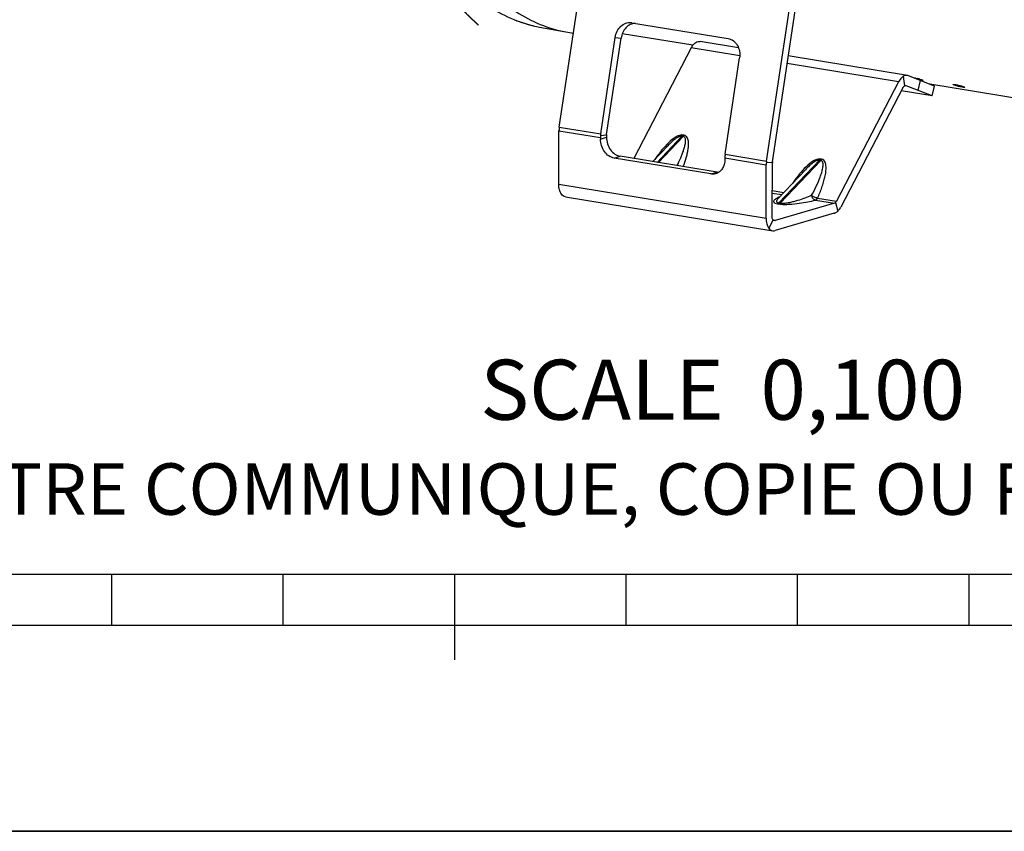
# Model space of a CAD drawing. Units: millimetres. Extents: x 0 to 594, y 0 to 420.
# Drawn here: x 222 to 279, y 0 to 47 of the extents above; entities that cross this region are included whole.
import ezdxf

# ---------------------------------------------------------------- set-up
doc = ezdxf.new("R2010")
doc.units = ezdxf.units.MM
doc.header["$LTSCALE"] = 32.67
doc.linetypes.add('CENTER', pattern=[0.6, 0.375, -0.075, 0.075, -0.075])
doc.layers.get('0').update_dxf_attribs({"linetype": 'CONTINUOUS'})
for name, color, linetype in [('AXES', 7, 'CONTINUOUS'), ('DEFAULT_1', 7, 'CENTER'), ('SOLIDES', 7, 'CONTINUOUS')]:
    doc.layers.add(name, color=color, linetype=linetype)
doc.styles.get("Standard").update_dxf_attribs({"font": 'txt', "width": 0.85})
doc.styles.add('TEXTSTYLE_2', font='txt', dxfattribs={"width": 0.8})

# ---------------------------------------------------------------- blocks, each defined once
blk = doc.blocks.new('MARGEA2_BL0', base_point=(296.99996, 210.000076))
at = {"color": 7, "linetype": 'CONTINUOUS'}
for p, q in [((15.000002, 15.000076), (584.000002, 15.000076)), ((227.000002, 12.000076), (227.000002, 15.000076)), ((237.000002, 12.000076), (237.000002, 15.000076)), ((247.000002, 10.000076), (247.000002, 15.000076)), ((257.000002, 12.000076), (257.000002, 15.000076)), ((267.000002, 12.000076), (267.000002, 15.000076)), ((277.000002, 12.000076), (277.000002, 15.000076)), ((397.000002, 12.000076), (197.000002, 12.000076)), ((594.000002, 0.000076), (-0.000082, 0.000078)), ((594.000002, 0.000076), (0.000002, 0.000076))]:
    blk.add_line(p, q, dxfattribs=at)

msp = doc.modelspace()

# ---------------------------------------------------------------- linework, layer by layer
at = {"color": 7, "linetype": 'CONTINUOUS'}
msp.add_line((0, 0), (594, 0), dxfattribs=at)
at = {"layer": 'AXES', "color": 3, "linetype": 'CONTINUOUS'}
for p, q in [((260.889713, 45.851282), (256.771046, 46.526739)), ((280.141664, 42.693984), (274.700382, 43.586348))]:
    msp.add_line(p, q, dxfattribs=at)
at = {"layer": 'DEFAULT_1', "color": 4, "linetype": 'CENTER'}
msp.add_open_spline([(244.846986, 51.863524), (244.876817, 51.805361), (244.936479, 51.689035), (245.011056, 51.543627), (245.070718, 51.427301), (245.115465, 51.340056), (245.160211, 51.252812), (245.1975, 51.180108), (245.227331, 51.121944), (245.249704, 51.078322), (245.268349, 51.04197), (245.283264, 51.012889), (245.29445, 50.991077), (245.303774, 50.972901), (245.311229, 50.958361), (245.315895, 50.949273), (245.319614, 50.942002), (245.32197, 50.937459), (245.323783, 50.933821), (245.325339, 50.931103), (245.326951, 50.928388), (245.330147, 50.922957), (245.334951, 50.914811), (245.341351, 50.903949), (245.347753, 50.893086), (245.356287, 50.878604), (245.371224, 50.853259), (245.392561, 50.817052), (245.418165, 50.773603), (245.44377, 50.730155), (245.469375, 50.686706), (245.503514, 50.628775), (245.546188, 50.556361), (245.597398, 50.469464), (245.648607, 50.382566), (245.691281, 50.310152), (245.725421, 50.252221), (245.751025, 50.208772), (245.77663, 50.165324), (245.802234, 50.121875), (245.823572, 50.085668), (245.838508, 50.060323), (245.847043, 50.045841), (245.853444, 50.034978), (245.858778, 50.025927), (245.863045, 50.018684), (245.865713, 50.014162), (245.867846, 50.010533), (245.86918, 50.008292), (245.870246, 50.006437), (245.871318, 50.004808), (245.873195, 50.002063), (245.875877, 49.998086), (245.880168, 49.991754), (245.885531, 49.983829), (245.894113, 49.971153), (245.90484, 49.955308), (245.917712, 49.936293), (245.934875, 49.910941), (245.956329, 49.87925), (245.982073, 49.841221), (246.016399, 49.790516), (246.059307, 49.727135), (246.110796, 49.651077), (246.162285, 49.575019), (246.213774, 49.498962), (246.256682, 49.43558), (246.291008, 49.384875), (246.316753, 49.346847), (246.342497, 49.308818), (246.363951, 49.277127), (246.381114, 49.251775), (246.391841, 49.235929), (246.400423, 49.223253), (246.406857, 49.213745), (246.412229, 49.205825), (246.415968, 49.200275), (246.418137, 49.197112), (246.419672, 49.194717), (246.42156, 49.192408), (246.423953, 49.1893), (246.428199, 49.183875), (246.434234, 49.176117), (246.44149, 49.166811), (246.451159, 49.154402), (246.463248, 49.13889), (246.482588, 49.114072), (246.506764, 49.083049), (246.535775, 49.045822), (246.564786, 49.008594), (246.603467, 48.958958), (246.651819, 48.896912), (246.709841, 48.822457), (246.767863, 48.748003), (246.825885, 48.673548), (246.874236, 48.611502), (246.912918, 48.561866), (246.941929, 48.524638), (246.966104, 48.493615), (246.985445, 48.468797), (246.999951, 48.450183), (247.012039, 48.434672), (247.021709, 48.422263), (247.027753, 48.414509), (247.032587, 48.4083), (247.035613, 48.404432), (247.037721, 48.4017), (247.038942, 48.400177), (247.040231, 48.398796), (247.04182, 48.39702), (247.045651, 48.3928), (247.051389, 48.386452), (247.059044, 48.377998), (247.066699, 48.369541), (247.076905, 48.358266), (247.094766, 48.338535), (247.120281, 48.310348), (247.150899, 48.276524), (247.181518, 48.242699), (247.212136, 48.208875), (247.25296, 48.163775), (247.303991, 48.107401), (247.365228, 48.039752), (247.426464, 47.972103), (247.477495, 47.915729), (247.51832, 47.870629), (247.548938, 47.836805), (247.579556, 47.80298), (247.610175, 47.769156), (247.63569, 47.740969), (247.653551, 47.721238), (247.663757, 47.709963), (247.671412, 47.701507), (247.679065, 47.693049), (247.684809, 47.686713), (247.688633, 47.682477), (247.690233, 47.680729), (247.691497, 47.679291), (247.692823, 47.678), (247.695172, 47.675808), (247.698514, 47.672642), (247.703868, 47.667595), (247.710559, 47.66128), (247.721265, 47.65118), (247.734647, 47.638554), (247.750706, 47.623402), (247.772118, 47.603201), (247.798883, 47.577949), (247.831001, 47.547646), (247.873825, 47.507242), (247.927355, 47.456738), (247.991591, 47.396133), (248.055827, 47.335528), (248.141475, 47.254721), (248.248535, 47.153712), (248.334182, 47.072905), (248.377006, 47.032502)], degree=3, knots=[0, 0, 0, 0, 0.03125, 0.0625, 0.078125, 0.09375, 0.109375, 0.125, 0.1328125, 0.140625, 0.1484375, 0.15234375, 0.15625, 0.16015625, 0.162109375, 0.1640625, 0.165039062, 0.166015625, 0.166503906, 0.166992188, 0.167480469, 0.16796875, 0.169921875, 0.171875, 0.173828125, 0.17578125, 0.1796875, 0.1875, 0.1953125, 0.203125, 0.2109375, 0.21875, 0.234375, 0.25, 0.265625, 0.28125, 0.2890625, 0.296875, 0.3046875, 0.3125, 0.3203125, 0.32421875, 0.326171875, 0.328125, 0.330078125, 0.331054688, 0.33203125, 0.332519531, 0.333007812, 0.333251953, 0.333496094, 0.333984375, 0.334960938, 0.3359375, 0.337890625, 0.33984375, 0.34375, 0.34765625, 0.3515625, 0.359375, 0.3671875, 0.375, 0.390625, 0.40625, 0.421875, 0.4375, 0.453125, 0.4609375, 0.46875, 0.4765625, 0.484375, 0.48828125, 0.4921875, 0.494140625, 0.49609375, 0.498046875, 0.499023438, 0.499511719, 0.5, 0.500488281, 0.500976562, 0.501953125, 0.50390625, 0.505859375, 0.5078125, 0.51171875, 0.515625, 0.5234375, 0.53125, 0.5390625, 0.546875, 0.5625, 0.578125, 0.59375, 0.609375, 0.625, 0.6328125, 0.640625, 0.6484375, 0.65234375, 0.65625, 0.66015625, 0.662109375, 0.6640625, 0.665039062, 0.666015625, 0.666503906, 0.666748047, 0.666992188, 0.667480469, 0.66796875, 0.669921875, 0.671875, 0.673828125, 0.67578125, 0.6796875, 0.6875, 0.6953125, 0.703125, 0.7109375, 0.71875, 0.734375, 0.75, 0.765625, 0.78125, 0.7890625, 0.796875, 0.8046875, 0.8125, 0.8203125, 0.82421875, 0.826171875, 0.828125, 0.830078125, 0.83203125, 0.832519531, 0.833007812, 0.833251953, 0.833496094, 0.833984375, 0.834960938, 0.8359375, 0.837890625, 0.83984375, 0.84375, 0.84765625, 0.8515625, 0.859375, 0.8671875, 0.875, 0.890625, 0.90625, 0.921875, 0.9375, 0.96875, 1, 1, 1, 1], dxfattribs=at)
at = {"layer": 'SOLIDES', "color": 3, "linetype": 'CONTINUOUS'}
for p, q in [((253.098744, 41.079231), (254.998814, 53.784551)), ((265.18829, 39.096559), (267.08836, 51.801878)), ((257.283758, 47.168954), (257.311809, 47.164973)), ((257.311809, 47.164973), (262.953597, 46.239726)), ((255.516653, 40.682697), (256.357964, 46.308346)), ((262.770381, 39.493093), (263.611692, 45.118743)), ((273.130355, 43.372476), (269.516379, 36.41496)), ((274.850248, 42.892315), (273.035533, 43.189927)), ((274.850248, 42.892315), (273.324182, 43.492304)), ((253.067132, 37.748594), (253.081869, 40.861799)), ((255.499778, 40.465264), (255.499366, 40.378054)), ((261.942503, 38.344501), (256.300715, 39.269748)), ((262.753506, 39.275661), (262.753093, 39.18845)), ((265.156678, 35.765922), (265.171415, 38.879127)), ((269.138454, 36.047966), (265.685264, 35.042523))]:
    msp.add_line(p, q, dxfattribs=at)
at = {"layer": 'SOLIDES', "color": 7, "linetype": 'CONTINUOUS'}
for p, q in [((265.532203, 39.055015), (267.432273, 51.760334)), ((251.954285, 46.911343), (253.481429, 46.627257)), ((255.860566, 40.641152), (256.701878, 46.266802)), ((263.552416, 45.705196), (261.311051, 46.072778)), ((260.791631, 45.696162), (257.440412, 39.244496)), ((273.400598, 44.090105), (266.455531, 45.229089)), ((272.881177, 43.71349), (269.267201, 36.755973)), ((274.988725, 43.472983), (273.462659, 44.072971)), ((274.850248, 42.892315), (274.988725, 43.472983)), ((255.854942, 40.568675), (255.854529, 40.481464)), ((258.553098, 39.062017), (259.431365, 39.989709)), ((259.432157, 39.990546), (259.431772, 39.990138)), ((262.297666, 38.447912), (256.655878, 39.373159)), ((265.511841, 35.869332), (265.526579, 38.982537)), ((265.859621, 36.909717), (267.450703, 38.590339)), ((267.451627, 38.591314), (267.451319, 38.590989)), ((253.454224, 37.015574), (265.54377, 35.032902)), ((265.859239, 36.909314), (265.859129, 36.909197)), ((269.141226, 36.633642), (265.688037, 35.6282))]:
    msp.add_line(p, q, dxfattribs=at)
at = {"layer": 'SOLIDES', "color": 9, "linetype": 'CONTINUOUS'}
for p, q in [((256.357964, 46.308346), (256.701878, 46.266802)), ((263.62308, 45.231807), (260.791631, 45.696162)), ((272.881177, 43.71349), (266.388122, 44.778344)), ((273.15509, 44.033342), (273.221659, 43.479094)), ((274.032581, 43.21379), (274.171057, 43.794458)), ((274.17253, 43.803551), (274.184777, 43.857077)), ((273.324182, 43.492304), (273.282121, 43.499202)), ((276.590439, 43.407016), (276.602686, 43.460542)), ((253.081869, 40.861799), (255.499778, 40.465264)), ((253.098744, 41.079231), (255.516653, 40.682697)), ((255.499366, 40.378054), (255.854529, 40.481464)), ((255.856438, 40.604797), (255.504268, 40.573631)), ((258.804124, 39.020849), (260.244521, 40.54231)), ((260.325122, 40.529091), (258.884718, 39.007632)), ((260.325122, 40.529091), (260.244521, 40.54231)), ((260.375917, 40.602135), (260.29532, 40.615353)), ((256.300715, 39.269748), (256.655878, 39.373159)), ((262.753506, 39.275661), (265.171415, 38.879127)), ((262.770381, 39.493093), (265.18829, 39.096559)), ((268.263986, 39.143073), (265.908796, 36.655333)), ((265.989381, 36.642117), (268.344588, 39.129854)), ((268.344588, 39.129854), (268.263986, 39.143073)), ((268.395381, 39.202898), (268.314784, 39.216116)), ((265.528075, 39.018659), (265.175904, 38.987493)), ((261.942503, 38.344501), (262.297666, 38.447912)), ((253.067132, 37.748594), (265.156678, 35.765922)), ((265.518948, 37.370683), (266.191592, 37.26037)), ((265.518272, 37.227802), (266.074413, 37.136596)), ((268.037506, 36.814651), (269.141226, 36.633642)), ((268.163481, 36.936982), (269.267201, 36.755973)), ((265.833611, 36.606045), (265.914208, 36.592828)), ((265.908796, 36.655333), (265.989381, 36.642117)), ((269.209289, 36.67572), (269.342643, 36.174199)), ((265.562874, 35.677409), (265.309775, 35.190151)), ((265.597379, 35.643067), (265.688037, 35.6282))]:
    msp.add_line(p, q, dxfattribs=at)
for centre, radius, start, end in [((253.421625, 54.607569), 7.837083, 247.97133786, 250.32751237), ((253.396387, 54.538212), 7.763279, 250.33058878, 250.88795694), ((253.377641, 54.483367), 7.705319, 250.88614045, 253.05209003), ((253.361109, 54.430023), 7.649472, 253.05406514, 253.76961906), ((253.348823, 54.387259), 7.604978, 253.76844575, 255.90724465), ((253.339157, 54.349532), 7.566033, 255.90867288, 256.62977171), ((253.333841, 54.326868), 7.542754, 256.62924574, 259.46138405)]:
    msp.add_arc(centre, radius, start, end, dxfattribs=at)
at = {"layer": 'SOLIDES', "color": 7, "linetype": 'CONTINUOUS'}
for centre, radius, start, end in [((254.860717, 54.042566), 7.542493, 259.46190541, 262.82199645), ((273.350868, 43.788999), 0.305184, 68.51207243, 80.63011403), ((273.286919, 43.397646), 0.101728, 68.51208901, 80.63094748), ((254.574147, 40.854256), 1.492297, 175.54525775, 179.71041055), ((254.628618, 40.850263), 1.546913, 171.48803224, 175.55450136), ((256.992057, 40.457722), 1.492297, 175.54525775, 179.71041055), ((257.046527, 40.453729), 1.546913, 171.48803224, 175.55450136), ((256.352368, 40.566161), 0.497432, 175.54525775, 179.71041055), ((256.370524, 40.56483), 0.515638, 171.48803224, 175.55450136), ((264.245784, 39.268119), 1.492297, 175.54525775, 179.71041055), ((264.300255, 39.264125), 1.546913, 171.48803224, 175.55450136), ((266.718164, 38.867591), 1.546913, 171.48803224, 175.55450136), ((266.042161, 38.978692), 0.515638, 171.48803224, 175.55450136), ((266.663694, 38.871584), 1.492297, 175.54525775, 179.71041055), ((266.024005, 38.980023), 0.497432, 175.54525775, 179.71041055), ((262.40675, 39.110513), 0.67152, 260.65121848, 269.10767664)]:
    msp.add_arc(centre, radius, start, end, dxfattribs=at)
at = {"layer": 'SOLIDES', "color": 3, "linetype": 'CONTINUOUS'}
msp.add_arc((273.21939, 40.773728), 3.231338, 74.39347198, 75.98602461, dxfattribs=at)
at = {"layer": 'SOLIDES', "color": 7, "linetype": 'CONTINUOUS'}
for points, knots in [([(246.497451, 50.461775), (247.213348, 49.554462), (248.457666, 48.349319), (250.421658, 47.30859), (251.442635, 47.006522), (251.954285, 46.911343)], [0, 0, 0, 0, 0.522591783, 0.764677027, 1, 1, 1, 1]), ([(250.569881, 47.813839), (251.017254, 47.521646), (251.953373, 47.023569), (252.971222, 46.722178), (253.481276, 46.627288)], [0, 0, 0, 0, 0.507375571, 1, 1, 1, 1]), ([(257.51638, 47.131498), (257.419531, 47.126999), (257.219763, 47.072845), (256.968376, 46.879407), (256.784092, 46.600643), (256.718918, 46.380747), (256.701878, 46.266802)], [0, 0, 0, 0, 0.227621683, 0.470158932, 0.729512379, 1, 1, 1, 1]), ([(260.791631, 45.696162), (260.809756, 45.731055), (260.880725, 45.852695), (260.978869, 45.962431), (261.065543, 46.016014)], [0, 0, 0, 0, 0.278430848, 1, 1, 1, 1]), ([(261.065543, 46.016014), (261.103524, 46.039494), (261.182954, 46.07519), (261.270817, 46.079373), (261.311009, 46.072784)], [0, 0, 0, 0, 0.522981731, 1, 1, 1, 1]), ([(273.15509, 44.033342), (273.128311, 44.016787), (273.015141, 43.930983), (272.931826, 43.810997), (272.881177, 43.71349)], [0, 0, 0, 0, 0.22271136, 1, 1, 1, 1]), ([(273.400555, 44.090111), (273.360364, 44.096701), (273.2725, 44.092518), (273.19307, 44.056822), (273.15509, 44.033342)], [0, 0, 0, 0, 0.477018269, 1, 1, 1, 1]), ([(273.130355, 43.372476), (273.136397, 43.384107), (273.160053, 43.424654), (273.192768, 43.461233), (273.221659, 43.479094)], [0, 0, 0, 0, 0.278431123, 1, 1, 1, 1]), ([(273.221659, 43.479094), (273.228201, 43.483138), (273.25318, 43.496425), (273.283117, 43.501355), (273.30348, 43.498017)], [0, 0, 0, 0, 0.271525045, 1, 1, 1, 1]), ([(255.854529, 40.481464), (255.853916, 40.352063), (255.895092, 40.092193), (256.066351, 39.746956), (256.325256, 39.485573), (256.546529, 39.391092), (256.655878, 39.373159)], [0, 0, 0, 0, 0.263885283, 0.526498293, 0.774030671, 1, 1, 1, 1]), ([(253.220229, 37.172823), (253.165934, 37.247128), (253.087365, 37.437945), (253.066617, 37.63969), (253.067132, 37.748594)], [0, 0, 0, 0, 0.458000781, 1, 1, 1, 1]), ([(253.454232, 37.015573), (253.409533, 37.022903), (253.317927, 37.061355), (253.25004, 37.132025), (253.220229, 37.172823)], [0, 0, 0, 0, 0.472697456, 1, 1, 1, 1]), ([(269.267201, 36.755973), (269.263134, 36.748143), (269.246932, 36.719338), (269.226679, 36.692607), (269.209289, 36.67572)], [0, 0, 0, 0, 0.266866057, 1, 1, 1, 1]), ([(269.138454, 36.047966), (269.156291, 36.053159), (269.23187, 36.081576), (269.298228, 36.131069), (269.342643, 36.174199)], [0, 0, 0, 0, 0.23081025, 1, 1, 1, 1]), ([(269.209289, 36.67572), (269.204052, 36.670634), (269.184, 36.652886), (269.15996, 36.639097), (269.141226, 36.633642)], [0, 0, 0, 0, 0.27229001, 1, 1, 1, 1]), ([(269.342643, 36.174199), (269.359232, 36.190308), (269.426961, 36.262966), (269.481305, 36.347436), (269.516379, 36.41496)], [0, 0, 0, 0, 0.233065989, 1, 1, 1, 1]), ([(265.156678, 35.765922), (265.156163, 35.657017), (265.176911, 35.455272), (265.255481, 35.264455), (265.309775, 35.190151)], [0, 0, 0, 0, 0.541999219, 1, 1, 1, 1]), ([(265.562874, 35.677409), (265.55426, 35.689197), (265.521384, 35.747933), (265.511594, 35.817095), (265.511841, 35.869332)], [0, 0, 0, 0, 0.218440767, 1, 1, 1, 1]), ([(265.640862, 35.624994), (265.633488, 35.626204), (265.602607, 35.63488), (265.577231, 35.65776), (265.562874, 35.677409)], [0, 0, 0, 0, 0.234926381, 1, 1, 1, 1]), ([(265.309775, 35.190151), (265.339586, 35.149353), (265.407473, 35.078682), (265.49908, 35.040231), (265.543779, 35.032901)], [0, 0, 0, 0, 0.527302544, 1, 1, 1, 1]), ([(265.543779, 35.032901), (265.555281, 35.031014), (265.602589, 35.026038), (265.65085, 35.032503), (265.685264, 35.042523)], [0, 0, 0, 0, 0.245387604, 1, 1, 1, 1])]:
    msp.add_open_spline(points, degree=3, knots=knots, dxfattribs=at)
at = {"layer": 'SOLIDES', "color": 3, "linetype": 'CONTINUOUS'}
for points, knots in [([(256.357964, 46.308346), (256.376622, 46.433106), (256.451063, 46.672842), (256.665146, 46.96785), (256.955946, 47.154238), (257.17969, 47.181512), (257.283759, 47.168962)], [0, 0, 0, 0, 0.27284737, 0.532504732, 0.773276623, 1, 1, 1, 1]), ([(262.953597, 46.239726), (263.059754, 46.222316), (263.272773, 46.129733), (263.504588, 45.859718), (263.628732, 45.505336), (263.630845, 45.246815), (263.611692, 45.118743)], [0, 0, 0, 0, 0.22606033, 0.467494911, 0.727873052, 1, 1, 1, 1]), ([(274.088715, 43.885932), (274.146306, 43.869825), (274.227881, 43.846701), (274.292711, 43.816235), (274.323446, 43.802248), (274.321895, 43.795588)], [0, 0, 0, 0, 0.711900238, 0.918588936, 1, 1, 1, 1]), ([(274.321895, 43.795588), (274.321465, 43.79374), (274.301277, 43.784147), (274.2829, 43.789746), (274.265693, 43.79118)], [0, 0, 0, 0, 0.09901164, 1, 1, 1, 1]), ([(276.379032, 43.449714), (276.33674, 43.459609), (276.261066, 43.478931), (276.154766, 43.509732), (276.101178, 43.533247), (276.056365, 43.552095), (276.05866, 43.561493)], [0, 0, 0, 0, 0.380713213, 0.700021773, 0.915198391, 1, 1, 1, 1]), ([(276.05866, 43.561493), (276.062073, 43.575471), (276.135813, 43.562787), (276.173191, 43.562887), (276.208861, 43.557038)], [0, 0, 0, 0, 0.284721381, 1, 1, 1, 1]), ([(276.419795, 43.512355), (276.461921, 43.501827), (276.537068, 43.481007), (276.64362, 43.449561), (276.695629, 43.424582), (276.741952, 43.408275), (276.739804, 43.399054)], [0, 0, 0, 0, 0.381292081, 0.701310461, 0.9168605, 1, 1, 1, 1]), ([(276.739804, 43.399054), (276.736618, 43.38537), (276.662334, 43.402829), (276.626094, 43.401169), (276.590439, 43.407016)], [0, 0, 0, 0, 0.279980762, 1, 1, 1, 1]), ([(256.300715, 39.269748), (256.191365, 39.287681), (255.970093, 39.382162), (255.711188, 39.643546), (255.539929, 39.988783), (255.498753, 40.248652), (255.499366, 40.378054)], [0, 0, 0, 0, 0.225969329, 0.473501707, 0.736114717, 1, 1, 1, 1]), ([(262.753093, 39.18845), (262.75264, 39.092618), (262.729153, 38.905955), (262.622507, 38.654405), (262.452342, 38.460339), (262.303218, 38.382786), (262.226705, 38.360507)], [0, 0, 0, 0, 0.274549636, 0.531968163, 0.771697058, 1, 1, 1, 1]), ([(262.226705, 38.360507), (262.204021, 38.353902), (262.111017, 38.33243), (262.013268, 38.332896), (261.942503, 38.344501)], [0, 0, 0, 0, 0.247811616, 1, 1, 1, 1])]:
    msp.add_open_spline(points, degree=3, knots=knots, dxfattribs=at)
for points in [[(273.790952, 43.953572), (273.861876, 43.94194), (273.932159, 43.926317), (274.001886, 43.90889)], [(274.265693, 43.79118), (274.234475, 43.793782), (274.203444, 43.798481), (274.17253, 43.803551)], [(276.208861, 43.557038), (276.279785, 43.545406), (276.350069, 43.529783), (276.419795, 43.512355)], [(276.590439, 43.407016), (276.519495, 43.418651), (276.449034, 43.433337), (276.379032, 43.449714)]]:
    msp.add_open_spline(points, degree=3, dxfattribs=at)
at = {"layer": 'SOLIDES', "color": 9, "linetype": 'CONTINUOUS'}
for points, knots in [([(260.29532, 40.615353), (260.210586, 40.629254), (260.024867, 40.581344), (259.710232, 40.388369), (259.361278, 40.065563), (258.997534, 39.640981), (258.779106, 39.342336), (258.675541, 39.191402)], [0, 0, 0, 0, 0.116074124, 0.243970681, 0.500520178, 0.752554758, 1, 1, 1, 1]), ([(260.244521, 40.54231), (260.206259, 40.548586), (260.122562, 40.534452), (259.970941, 40.463796), (259.796703, 40.338485), (259.60731, 40.170131), (259.489301, 40.050903), (259.432157, 39.990547)], [0, 0, 0, 0, 0.115773845, 0.243142661, 0.499561325, 0.751822554, 1, 1, 1, 1]), ([(259.968984, 38.829815), (260.043371, 38.977753), (260.148848, 39.200998), (260.27288, 39.502986), (260.353798, 39.727486), (260.409185, 39.915022), (260.442149, 40.064216), (260.459272, 40.173848), (260.466183, 40.281357), (260.458285, 40.384377), (260.428565, 40.466312), (260.37782, 40.514109), (260.343395, 40.526095), (260.325122, 40.529091)], [0, 0, 0, 0, 0.268127573, 0.399497446, 0.528513287, 0.654408432, 0.715801616, 0.775796507, 0.833968703, 0.889727898, 0.942867856, 0.970016044, 1, 1, 1, 1]), ([(260.29532, 40.615353), (260.291697, 40.608377), (260.277231, 40.582438), (260.259544, 40.558175), (260.244524, 40.542309)], [0, 0, 0, 0, 0.264574095, 1, 1, 1, 1]), ([(260.375917, 40.602135), (260.372294, 40.59516), (260.357828, 40.56922), (260.340141, 40.544957), (260.325121, 40.529092)], [0, 0, 0, 0, 0.264574015, 1, 1, 1, 1]), ([(260.325743, 38.771306), (260.389705, 38.937823), (260.476533, 39.189076), (260.566425, 39.528042), (260.616268, 39.77822), (260.643494, 40.023946), (260.63953, 40.225081), (260.607421, 40.376271), (260.563461, 40.479621), (260.487833, 40.56661), (260.414426, 40.59582), (260.375917, 40.602135)], [0, 0, 0, 0, 0.26917297, 0.40050913, 0.528982673, 0.653702037, 0.773193666, 0.83049432, 0.886057024, 0.941113746, 1, 1, 1, 1]), ([(268.314784, 39.216116), (268.230048, 39.230016), (268.044324, 39.182106), (267.72969, 38.989124), (267.38074, 38.666322), (267.016999, 38.241746), (266.798574, 37.943104), (266.695011, 37.792172)], [0, 0, 0, 0, 0.116078537, 0.24397662, 0.50052499, 0.7525573, 1, 1, 1, 1]), ([(268.263986, 39.143072), (268.225722, 39.149349), (268.142024, 39.135214), (267.9904, 39.064558), (267.816165, 38.939246), (267.626773, 38.770896), (267.508771, 38.651668), (267.451627, 38.591315)], [0, 0, 0, 0, 0.115779195, 0.243151211, 0.499569745, 0.751827053, 1, 1, 1, 1]), ([(267.815181, 37.100866), (267.910673, 37.275282), (268.090067, 37.624085), (268.283858, 38.070035), (268.391337, 38.38497), (268.439592, 38.562607), (268.467377, 38.693667), (268.483997, 38.822467), (268.484293, 38.928194), (268.46917, 39.008158), (268.446859, 39.063455), (268.406169, 39.110757), (268.365928, 39.126355), (268.344587, 39.129854)], [0, 0, 0, 0, 0.268076619, 0.528524378, 0.654692762, 0.716310811, 0.776605462, 0.835146106, 0.891247426, 0.918193587, 0.944446111, 0.970845135, 1, 1, 1, 1]), ([(268.163481, 36.936982), (268.209158, 37.038487), (268.296216, 37.241737), (268.413388, 37.549221), (268.514166, 37.856603), (268.594988, 38.162644), (268.641406, 38.417318), (268.659369, 38.618119), (268.660562, 38.764207), (268.645478, 38.905246), (268.607147, 39.037525), (268.529603, 39.154694), (268.441508, 39.195335), (268.395381, 39.202898)], [0, 0, 0, 0, 0.135803411, 0.269690718, 0.401348928, 0.530280362, 0.655649592, 0.716606694, 0.776055947, 0.833644263, 0.889073709, 0.942971104, 1, 1, 1, 1]), ([(268.314784, 39.216116), (268.311161, 39.20914), (268.296695, 39.183201), (268.279008, 39.158938), (268.263988, 39.143072)], [0, 0, 0, 0, 0.264574101, 1, 1, 1, 1]), ([(268.395381, 39.202898), (268.391758, 39.195923), (268.377292, 39.169983), (268.359605, 39.14572), (268.344585, 39.129854)], [0, 0, 0, 0, 0.264574015, 1, 1, 1, 1]), ([(265.958441, 37.014169), (265.923018, 36.998683), (265.856177, 36.967696), (265.764323, 36.918125), (265.68776, 36.8675), (265.630014, 36.816489), (265.59841, 36.768141), (265.595355, 36.727767), (265.607262, 36.697925), (265.635512, 36.669984), (265.709255, 36.629733), (265.780151, 36.614815), (265.833611, 36.606045)], [0, 0, 0, 0, 0.152845797, 0.291082937, 0.412501076, 0.514471739, 0.595812075, 0.631834, 0.670241766, 0.718751582, 0.785816241, 1, 1, 1, 1]), ([(265.859127, 36.909196), (265.838869, 36.887813), (265.811129, 36.855103), (265.784336, 36.8074), (265.772846, 36.772599), (265.772746, 36.73603), (265.793303, 36.698978), (265.841617, 36.669454), (265.883439, 36.659492), (265.908796, 36.655332)], [0, 0, 0, 0, 0.244045902, 0.352474077, 0.45160913, 0.545099266, 0.64677893, 0.787105011, 1, 1, 1, 1]), ([(265.914208, 36.592828), (266.012371, 36.576733), (266.217072, 36.565948), (266.611995, 36.577642), (267.074479, 36.626709), (267.578455, 36.710406), (267.890962, 36.778572), (268.037506, 36.814651)], [0, 0, 0, 0, 0.139163285, 0.285469689, 0.552768049, 0.788864479, 1, 1, 1, 1]), ([(265.98938, 36.642116), (266.032929, 36.634976), (266.12521, 36.631801), (266.307554, 36.645381), (266.528017, 36.683109), (266.776449, 36.741766), (267.077202, 36.826768), (267.423339, 36.942998), (267.688971, 37.047515), (267.815181, 37.100866)], [0, 0, 0, 0, 0.069795052, 0.145081178, 0.289127772, 0.422845195, 0.54873177, 0.783287471, 1, 1, 1, 1]), ([(268.163481, 36.936982), (268.098077, 36.943059), (267.972021, 36.983729), (267.860134, 37.054951), (267.815181, 37.100866)], [0, 0, 0, 0, 0.505499862, 1, 1, 1, 1]), ([(268.037505, 36.814651), (267.980191, 36.825742), (267.86949, 36.909569), (267.823389, 37.03334), (267.815181, 37.100866)], [0, 0, 0, 0, 0.46184439, 1, 1, 1, 1]), ([(268.037505, 36.814651), (268.049689, 36.818198), (268.104185, 36.843972), (268.141913, 36.89546), (268.163481, 36.936982)], [0, 0, 0, 0, 0.213337833, 1, 1, 1, 1]), ([(265.833611, 36.606045), (265.840234, 36.607974), (265.868496, 36.618885), (265.892789, 36.638432), (265.90879, 36.655334)], [0, 0, 0, 0, 0.228634591, 1, 1, 1, 1]), ([(265.914208, 36.592828), (265.920831, 36.594756), (265.949093, 36.605667), (265.973386, 36.625214), (265.989387, 36.642116)], [0, 0, 0, 0, 0.228634689, 1, 1, 1, 1])]:
    msp.add_open_spline(points, degree=3, knots=knots, dxfattribs=at)
at = {"layer": 'SOLIDES', "color": 7, "linetype": 'CONTINUOUS'}
msp.add_open_spline([(265.688037, 35.6282), (265.672904, 35.623793), (265.656415, 35.622442), (265.640862, 35.624994)], degree=3, dxfattribs=at)

# ---------------------------------------------------------------- block references
at = {"color": 2, "linetype": 'CONTINUOUS'}
msp.add_blockref('MARGEA2_BL0', (296.99996, 210.000076), dxfattribs=at)

# ---------------------------------------------------------------- texts
at = {"color": 5, "linetype": 'CONTINUOUS', "insert": (276.758921, 27.507667), "char_height": 3.5, "width": 35.7, "attachment_point": 3, "line_spacing_factor": 0.9}
msp.add_mtext('SCALE  0,100', dxfattribs=at)
at = {"color": 5, "linetype": 'CONTINUOUS', "insert": (24.193315, 21.464481), "char_height": 3, "width": 374.4, "attachment_point": 1, "line_spacing_factor": 0.9, "style": 'TEXTSTYLE_2'}
msp.add_mtext('CE DESSIN, PROPRIETE EXCLUSIVE DE NOTRE SOCIETE EST STRICTEMENT CONFIDENTIEL. IL NE PEUT ETRE COMMUNIQUE, COPIE OU REPRODUIT SANS NOTRE AUTORISATION ECRITE.', dxfattribs=at)

doc.saveas('drawing.dxf')
